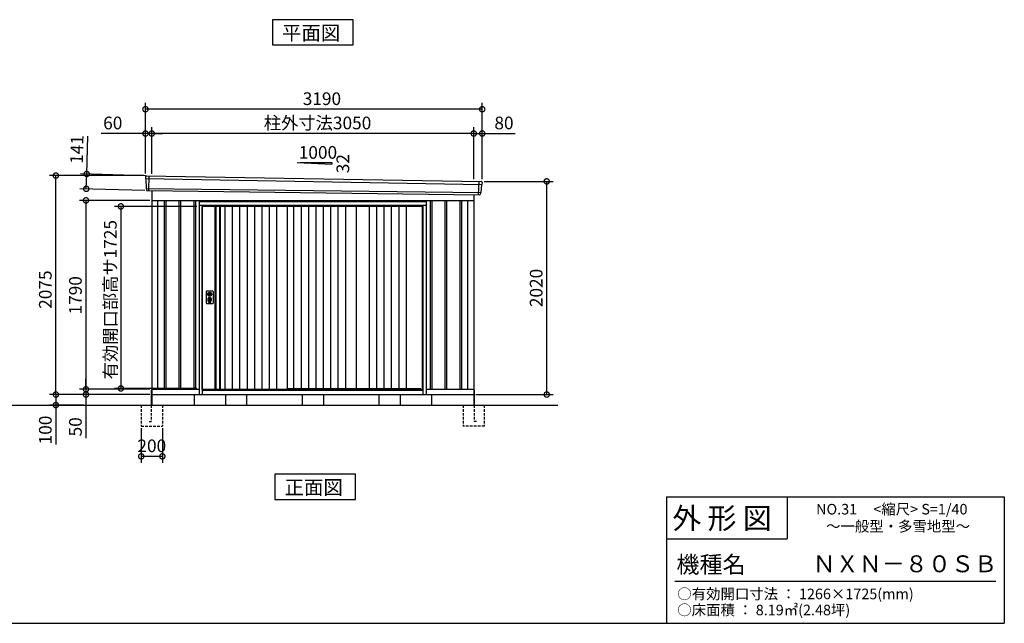
# Model space of a CAD drawing. Extents: x 140 to 16534, y 0 to 11410.
# Drawn here: x 6980 to 16307, y 0 to 5721 of the extents above; entities that cross this region are included whole.
import ezdxf

# ---------------------------------------------------------------- set-up
doc = ezdxf.new("R2010")
doc.units = 0
doc.header["$LTSCALE"] = 20
doc.header["$PDMODE"] = 3
doc.header["$PDSIZE"] = 2
doc.linetypes.add('HIDDEN', pattern=[0.375, 0.25, -0.125])
doc.layers.get('0').update_dxf_attribs({"linetype": 'CONTINUOUS'})
doc.layers.get('DEFPOINTS').update_dxf_attribs({"linetype": 'CONTINUOUS'})
for name, color, linetype in [('仕様書枠', 230, 'CONTINUOUS'), ('寸法', 4, 'CONTINUOUS'), ('文字', 7, 'CONTINUOUS'), ('破線', 2, 'HIDDEN'), ('細線', 5, 'CONTINUOUS'), ('部品1', 7, 'CONTINUOUS'), ('Ｇ．Ｌ', 30, 'CONTINUOUS')]:
    doc.layers.add(name, color=color, linetype=linetype)
doc.styles.add('STYLE1', font='isocp.shx', dxfattribs={"bigfont": 'bigfont.shx'})
doc.styles.add('STYLE2', font='MS PGothic.ttf')
doc.dimstyles.new('INABA_S40G', dxfattribs={"dimscale": 40, "dimtxt": 3, "dimasz": 2.5, "dimexe": 1.5, "dimexo": 0.5, "dimgap": 1, "dimtad": 3, "dimdec": 1, "dimdsep": 46, "dimtxsty": 'STYLE1', "dimblk1": 'DOTSMALL', "dimblk2": 'DOTSMALL', "dimsah": 1, "dimcen": 0, "dimclrt": 7, "dimadec": 0, "dimazin": 0, "dimtfac": 1, "dimtdec": 4, "dimtix": 1, "dimtmove": 0, "dimatfit": 3, "dimldrblk": 'DOTSMALL', "dimfxl": 1, "dimtolj": 1, "dimtzin": 0, "dimarcsym": 0})

# ---------------------------------------------------------------- blocks, each defined once
blk = doc.blocks.new('_DOTSMALL')
at = {"color": 0, "linetype": 'ByBlock', "ltscale": 50, "const_width": 0.5}
blk.add_lwpolyline([(-0.0625, 0, 1), (0.0625, 0, 1)], format="xyb", close=True, dxfattribs=at)
blk = doc.blocks.new('*D2')
at = {"layer": 'DEFPOINTS', "color": 0, "ltscale": 50}
for p in [(8176.5, 2168.1), (7322.9, 2068.1), (7607.9, 2068.1)]:
    blk.add_point(p, dxfattribs=at)
at = {"layer": '寸法', "color": 0, "lineweight": -2, "ltscale": 50}
for p, q in [((8156.5, 2168.1), (7262.9, 2168.1)), ((7322.9, 2168.1), (7322.9, 2068.1)), ((7587.9, 2068.1), (7262.9, 2068.1)), ((7322.9, 2068.1), (7322.9, 1696))]:
    blk.add_line(p, q, dxfattribs=at)
at = {"layer": '寸法', "color": 0, "lineweight": -2, "ltscale": 50, "xscale": 100, "yscale": 100, "zscale": 100}
for p, rotation in [((7322.9, 2168.1), 90), ((7322.9, 2068.1), 270)]:
    blk.add_blockref('_DOTSMALL', p, dxfattribs=dict(at, rotation=rotation))
at = {"layer": '寸法', "color": 7, "ltscale": 50, "insert": (7222.9, 1832.1), "char_height": 120, "attachment_point": 5, "rotation": 90, "style": 'STYLE1'}
blk.add_mtext('\\A1;100', dxfattribs=at)
blk = doc.blocks.new('*D3')
at = {"layer": 'DEFPOINTS', "color": 0, "ltscale": 50}
for p in [(7607.9, 2168.1), (8176.5, 2168.1), (8231.5, 2218.1)]:
    blk.add_point(p, dxfattribs=at)
at = {"layer": '寸法', "color": 0, "lineweight": -2, "ltscale": 50}
for p, q in [((7607.9, 2218.1), (7607.9, 2318.1)), ((8211.5, 2218.1), (7547.9, 2218.1)), ((8156.5, 2168.1), (7547.9, 2168.1)), ((7607.9, 2218.1), (7607.9, 2168.1)), ((7607.9, 2168.1), (7607.9, 1756))]:
    blk.add_line(p, q, dxfattribs=at)
at = {"layer": '寸法', "color": 0, "lineweight": -2, "ltscale": 50, "xscale": 100, "yscale": 100, "zscale": 100}
for p, rotation in [((7607.9, 2218.1), 270), ((7607.9, 2168.1), 90)]:
    blk.add_blockref('_DOTSMALL', p, dxfattribs=dict(at, rotation=rotation))
at = {"layer": '寸法', "color": 7, "ltscale": 50, "insert": (7507.9, 1862.1), "char_height": 120, "attachment_point": 5, "rotation": 90, "style": 'STYLE1'}
blk.add_mtext('\\A1;50', dxfattribs=at)
blk = doc.blocks.new('*D4')
at = {"layer": 'DEFPOINTS', "color": 0, "ltscale": 50}
for p in [(8231.5, 4008.1), (7607.9, 2218.1), (8231.5, 2218.1)]:
    blk.add_point(p, dxfattribs=at)
at = {"layer": '寸法', "color": 0, "lineweight": -2, "ltscale": 50}
for p, q in [((8211.5, 4008.1), (7547.9, 4008.1)), ((7607.9, 4008.1), (7607.9, 2218.1)), ((8211.5, 2218.1), (7547.9, 2218.1))]:
    blk.add_line(p, q, dxfattribs=at)
at = {"layer": '寸法', "color": 0, "lineweight": -2, "ltscale": 50, "xscale": 100, "yscale": 100, "zscale": 100}
for p, rotation in [((7607.9, 4008.1), 90), ((7607.9, 2218.1), 270)]:
    blk.add_blockref('_DOTSMALL', p, dxfattribs=dict(at, rotation=rotation))
at = {"layer": '寸法', "color": 7, "ltscale": 50, "insert": (7507.9, 3108.6), "char_height": 120, "attachment_point": 5, "rotation": 90, "style": 'STYLE1'}
blk.add_mtext('\\A1;1790', dxfattribs=at)
blk = doc.blocks.new('*D5')
at = {"layer": 'DEFPOINTS', "color": 0, "ltscale": 50}
for p in [(7322.9, 4243.1), (8171.5, 4243.1), (8231.5, 2168.1)]:
    blk.add_point(p, dxfattribs=at)
at = {"layer": '寸法', "color": 0, "lineweight": -2, "ltscale": 50}
for p, q in [((8151.5, 4243.1), (7262.9, 4243.1)), ((7322.9, 2168.1), (7322.9, 4243.1)), ((8211.5, 2168.1), (7262.9, 2168.1))]:
    blk.add_line(p, q, dxfattribs=at)
at = {"layer": '寸法', "color": 0, "lineweight": -2, "ltscale": 50, "xscale": 100, "yscale": 100, "zscale": 100}
for p, rotation in [((7322.9, 4243.1), 90), ((7322.9, 2168.1), 270)]:
    blk.add_blockref('_DOTSMALL', p, dxfattribs=dict(at, rotation=rotation))
at = {"layer": '寸法', "color": 7, "ltscale": 50, "insert": (7222.9, 3162.3), "char_height": 120, "attachment_point": 5, "rotation": 90, "style": 'STYLE1'}
blk.add_mtext('\\A1;2075', dxfattribs=at)
blk = doc.blocks.new('*D6')
at = {"layer": 'DEFPOINTS', "color": 0, "ltscale": 50}
for p in [(8190.9, 4241.8), (7610.9, 4117.4), (8186.9, 4100.9)]:
    blk.add_point(p, dxfattribs=at)
at = {"layer": '寸法', "color": 0, "lineweight": -2, "ltscale": 50}
for p, q in [((7615, 4258.4), (7625.3, 4618.2)), ((8170.9, 4242.4), (7555, 4260.1)), ((7610.9, 4117.4), (7615, 4258.4)), ((8166.9, 4101.5), (7550.9, 4119.2))]:
    blk.add_line(p, q, dxfattribs=at)
at = {"layer": '寸法', "color": 0, "lineweight": -2, "ltscale": 50, "xscale": 100, "yscale": 100, "zscale": 100}
for p, rotation in [((7615, 4258.4), 88.35263902563784), ((7610.9, 4117.4), 268.3526390256379)]:
    blk.add_blockref('_DOTSMALL', p, dxfattribs=dict(at, rotation=rotation))
at = {"layer": '寸法', "color": 7, "ltscale": 50, "insert": (7521.6, 4491.2), "char_height": 120, "attachment_point": 5, "rotation": 88.35264, "style": 'STYLE1'}
blk.add_mtext('\\A1;141', dxfattribs=at)
blk = doc.blocks.new('*D7')
at = {"layer": 'DEFPOINTS', "color": 0, "ltscale": 50}
for p in [(8679.5, 3951.1), (7939, 2226.1), (8679.5, 2226.1)]:
    blk.add_point(p, dxfattribs=at)
at = {"layer": '寸法', "color": 0, "lineweight": -2, "ltscale": 50}
for p, q in [((8659.5, 3951.1), (7879, 3951.1)), ((7939, 3951.1), (7939, 2226.1)), ((8659.5, 2226.1), (7879, 2226.1))]:
    blk.add_line(p, q, dxfattribs=at)
at = {"layer": '寸法', "color": 0, "lineweight": -2, "ltscale": 50, "xscale": 100, "yscale": 100, "zscale": 100}
for p, rotation in [((7939, 3951.1), 90), ((7939, 2226.1), 270)]:
    blk.add_blockref('_DOTSMALL', p, dxfattribs=dict(at, rotation=rotation))
at = {"layer": '寸法', "color": 7, "ltscale": 50, "insert": (7839, 3067.5), "char_height": 120, "attachment_point": 5, "rotation": 90, "style": 'STYLE1'}
blk.add_mtext('\\A1;有効開口部高サ1725', dxfattribs=at)
blk = doc.blocks.new('*D8')
at = {"layer": 'DEFPOINTS', "color": 0, "ltscale": 50}
for p in [(8190.9, 4241.8), (7610.9, 4117.4), (8186.9, 4100.9)]:
    blk.add_point(p, dxfattribs=at)
at = {"layer": '寸法', "color": 0, "lineweight": -2, "ltscale": 50}
for p, q in [((7615, 4258.4), (7625.3, 4618.2)), ((8170.9, 4242.4), (7555, 4260.1)), ((7610.9, 4117.4), (7615, 4258.4)), ((8166.9, 4101.5), (7550.9, 4119.2))]:
    blk.add_line(p, q, dxfattribs=at)
at = {"layer": '寸法', "color": 0, "lineweight": -2, "ltscale": 50, "xscale": 100, "yscale": 100, "zscale": 100}
for p, rotation in [((7615, 4258.4), 88.35263902563776), ((7610.9, 4117.4), 268.3526390256378)]:
    blk.add_blockref('_DOTSMALL', p, dxfattribs=dict(at, rotation=rotation))
at = {"layer": '寸法', "color": 7, "ltscale": 50, "insert": (7521.6, 4491.2), "char_height": 120, "attachment_point": 5, "rotation": 88.35264, "style": 'STYLE1'}
blk.add_mtext('\\A1;141', dxfattribs=at)
blk = doc.blocks.new('*D9')
at = {"layer": 'DEFPOINTS', "color": 0, "ltscale": 50}
for p in [(8171.5, 4641.8), (8171.5, 4243.1), (8231.5, 4239.1)]:
    blk.add_point(p, dxfattribs=at)
at = {"layer": '寸法', "color": 0, "lineweight": -2, "ltscale": 50}
for p, q in [((8171.5, 4263.1), (8171.5, 4701.8)), ((8231.5, 4259.1), (8231.5, 4701.8)), ((8171.5, 4641.8), (7752.2, 4641.8)), ((8231.5, 4641.8), (8171.5, 4641.8)), ((8231.5, 4641.8), (8331.5, 4641.8))]:
    blk.add_line(p, q, dxfattribs=at)
at = {"layer": '寸法', "color": 0, "lineweight": -2, "ltscale": 50, "xscale": 100, "yscale": 100, "zscale": 100}
blk.add_blockref('_DOTSMALL', (8171.5, 4641.8), dxfattribs=at)
at = {"layer": '寸法', "color": 0, "lineweight": -2, "ltscale": 50, "xscale": 100, "yscale": 100, "zscale": 100, "rotation": 180}
blk.add_blockref('_DOTSMALL', (8231.5, 4641.8), dxfattribs=at)
at = {"layer": '寸法', "color": 7, "ltscale": 50, "insert": (7861.9, 4741.8), "char_height": 120, "attachment_point": 5, "style": 'STYLE1'}
blk.add_mtext('\\A1;60', dxfattribs=at)
blk = doc.blocks.new('*D10')
at = {"layer": 'DEFPOINTS', "color": 0, "ltscale": 50}
for p in [(11361.5, 4641.8), (11281.5, 4189.9), (11361.5, 4188.1)]:
    blk.add_point(p, dxfattribs=at)
at = {"layer": '寸法', "color": 0, "lineweight": -2, "ltscale": 50}
for p, q in [((11281.5, 4209.9), (11281.5, 4701.8)), ((11361.5, 4208.1), (11361.5, 4701.8)), ((11281.5, 4641.8), (11361.5, 4641.8)), ((11361.5, 4641.8), (11673.6, 4641.8))]:
    blk.add_line(p, q, dxfattribs=at)
at = {"layer": '寸法', "color": 0, "lineweight": -2, "ltscale": 50, "xscale": 100, "yscale": 100, "zscale": 100, "rotation": 180}
blk.add_blockref('_DOTSMALL', (11281.5, 4641.8), dxfattribs=at)
at = {"layer": '寸法', "color": 0, "lineweight": -2, "ltscale": 50, "xscale": 100, "yscale": 100, "zscale": 100}
blk.add_blockref('_DOTSMALL', (11361.5, 4641.8), dxfattribs=at)
at = {"layer": '寸法', "color": 7, "ltscale": 50, "insert": (11567.6, 4741.8), "char_height": 120, "attachment_point": 5, "style": 'STYLE1'}
blk.add_mtext('\\A1;80', dxfattribs=at)
blk = doc.blocks.new('*D11')
at = {"layer": 'DEFPOINTS', "color": 0, "ltscale": 50}
for p in [(8171.5, 4871.9), (8171.5, 4243.1), (11361.5, 4188.1)]:
    blk.add_point(p, dxfattribs=at)
at = {"layer": '寸法', "color": 0, "lineweight": -2, "ltscale": 50}
for p, q in [((8171.5, 4263.1), (8171.5, 4931.9)), ((11361.5, 4871.9), (8171.5, 4871.9)), ((11361.5, 4208.1), (11361.5, 4931.9))]:
    blk.add_line(p, q, dxfattribs=at)
at = {"layer": '寸法', "color": 0, "lineweight": -2, "ltscale": 50, "xscale": 100, "yscale": 100, "zscale": 100, "rotation": 180}
blk.add_blockref('_DOTSMALL', (8171.5, 4871.9), dxfattribs=at)
at = {"layer": '寸法', "color": 0, "lineweight": -2, "ltscale": 50, "xscale": 100, "yscale": 100, "zscale": 100}
blk.add_blockref('_DOTSMALL', (11361.5, 4871.9), dxfattribs=at)
at = {"layer": '寸法', "color": 7, "ltscale": 50, "insert": (9843.2, 4971.9), "char_height": 120, "attachment_point": 5, "style": 'STYLE1'}
blk.add_mtext('\\A1;3190', dxfattribs=at)
blk = doc.blocks.new('*D12')
at = {"layer": 'DEFPOINTS', "color": 0, "ltscale": 50}
for p in [(8231.5, 4641.8), (8231.5, 4239.1), (11281.5, 4189.9)]:
    blk.add_point(p, dxfattribs=at)
at = {"layer": '寸法', "color": 0, "lineweight": -2, "ltscale": 50}
for p, q in [((8231.5, 4259.1), (8231.5, 4701.8)), ((11281.5, 4209.9), (11281.5, 4701.8)), ((11281.5, 4641.8), (8231.5, 4641.8))]:
    blk.add_line(p, q, dxfattribs=at)
at = {"layer": '寸法', "color": 0, "lineweight": -2, "ltscale": 50, "xscale": 100, "yscale": 100, "zscale": 100, "rotation": 180}
blk.add_blockref('_DOTSMALL', (8231.5, 4641.8), dxfattribs=at)
at = {"layer": '寸法', "color": 0, "lineweight": -2, "ltscale": 50, "xscale": 100, "yscale": 100, "zscale": 100}
blk.add_blockref('_DOTSMALL', (11281.5, 4641.8), dxfattribs=at)
at = {"layer": '寸法', "color": 7, "ltscale": 50, "insert": (9801.6, 4741.8), "char_height": 120, "attachment_point": 5, "style": 'STYLE1'}
blk.add_mtext('\\A1;柱外寸法3050', dxfattribs=at)
blk = doc.blocks.new('*D23')
at = {"layer": 'DEFPOINTS', "color": 0, "ltscale": 50}
for p in [(11361.5, 4188.1), (11972.7, 4188.1), (11281.5, 2168.1)]:
    blk.add_point(p, dxfattribs=at)
at = {"layer": '寸法', "color": 0, "lineweight": -2, "ltscale": 50}
for p, q in [((11381.5, 4188.1), (12032.7, 4188.1)), ((11972.7, 2168.1), (11972.7, 4188.1)), ((11301.5, 2168.1), (12032.7, 2168.1))]:
    blk.add_line(p, q, dxfattribs=at)
at = {"layer": '寸法', "color": 0, "lineweight": -2, "ltscale": 50, "xscale": 100, "yscale": 100, "zscale": 100}
for p, rotation in [((11972.7, 4188.1), 90), ((11972.7, 2168.1), 270)]:
    blk.add_blockref('_DOTSMALL', p, dxfattribs=dict(at, rotation=rotation))
at = {"layer": '寸法', "color": 7, "ltscale": 50, "insert": (11872.7, 3178.1), "char_height": 120, "attachment_point": 5, "rotation": 90, "style": 'STYLE1'}
blk.add_mtext('\\A1;2020', dxfattribs=at)
blk = doc.blocks.new('*D24')
at = {"layer": 'DEFPOINTS', "color": 0, "ltscale": 50}
for p in [(8131.5, 1868.1), (8331.5, 1868.1), (8131.5, 1582.1)]:
    blk.add_point(p, dxfattribs=at)
at = {"layer": '寸法', "color": 0, "lineweight": -2, "ltscale": 50}
for p, q in [((8131.5, 1848.1), (8131.5, 1522.1)), ((8331.5, 1848.1), (8331.5, 1522.1)), ((8331.5, 1582.1), (8131.5, 1582.1))]:
    blk.add_line(p, q, dxfattribs=at)
at = {"layer": '寸法', "color": 0, "lineweight": -2, "ltscale": 50, "xscale": 100, "yscale": 100, "zscale": 100, "rotation": 180}
blk.add_blockref('_DOTSMALL', (8131.5, 1582.1), dxfattribs=at)
at = {"layer": '寸法', "color": 0, "lineweight": -2, "ltscale": 50, "xscale": 100, "yscale": 100, "zscale": 100}
blk.add_blockref('_DOTSMALL', (8331.5, 1582.1), dxfattribs=at)
at = {"layer": '寸法', "color": 7, "ltscale": 50, "insert": (8231.5, 1682.1), "char_height": 120, "attachment_point": 5, "style": 'STYLE1'}
blk.add_mtext('\\A1;200', dxfattribs=at)

msp = doc.modelspace()

# ---------------------------------------------------------------- linework, layer by layer
at = {"layer": '仕様書枠', "linetype": 'Continuous', "ltscale": 50}
for p, q in [((13107.2, 1200), (13107.2, 0)), ((14251.2, 1200), (14251.2, 800))]:
    msp.add_line(p, q, dxfattribs=at)
at = {"layer": '仕様書枠', "ltscale": 50}
for p, q in [((13107.2, 1200), (16307.2, 1200)), ((16307.2, 1200), (16307.2, 0)), ((13107.2, 800), (14251.2, 800)), ((140, 0), (16307.2, 0))]:
    msp.add_line(p, q, dxfattribs=at)
at = {"layer": '文字', "color": 7, "ltscale": 50}
msp.add_line((13187.2, 400), (16227.2, 400), dxfattribs=at)
at = {"layer": '破線', "ltscale": 5}
for p, q in [((8131.51, 2068.098), (8131.51, 1868.098)), ((8226.51, 2068.098), (8226.51, 1913.098)), ((8331.51, 2068.098), (8331.51, 1868.098)), ((11181.51, 2068.098), (11181.51, 1868.098)), ((11286.51, 2068.098), (11286.51, 1913.098)), ((11381.51, 2068.098), (11381.51, 1868.098)), ((8131.51, 1868.098), (8331.51, 1868.098)), ((8206.51, 1913.098), (8226.51, 1913.098)), ((8206.51, 1913.098), (8226.51, 1913.098)), ((11381.51, 1868.098), (11181.51, 1868.098)), ((11306.51, 1913.098), (11286.51, 1913.098))]:
    msp.add_line(p, q, dxfattribs=at)
at = {"layer": '破線', "linetype": 'HIDDEN', "ltscale": 5}
msp.add_line((8224.01, 1915.398), (8224.01, 1913.098), dxfattribs=at)
at = {"layer": '細線', "ltscale": 50}
for p, q in [((8172.549, 4214.115), (11358.185, 4158.491)), ((8204.51, 4240.497), (8199.22, 4100.412)), ((8177.309, 4121.253), (11347.313, 4081.444)), ((11328.479, 4187.251), (11323.762, 4062.319)), ((8349.01, 4008.098), (8349.01, 2218.098)), ((8364.01, 4008.098), (8364.01, 2218.098)), ((8489.01, 4008.098), (8489.01, 2218.098)), ((8504.01, 4008.098), (8504.01, 2218.098)), ((8629.01, 4008.098), (8629.01, 2218.098)), ((8644.01, 4008.098), (8644.01, 2218.098)), ((10833.51, 3993.098), (8679.51, 3993.098)), ((10803.51, 3960.598), (8709.51, 3960.598)), ((8709.51, 3960.598), (8709.51, 2168.098)), ((10803.51, 3951.098), (8709.51, 3951.098)), ((10803.51, 2168.098), (10803.51, 3960.598)), ((10869.01, 4008.098), (10869.01, 2218.098)), ((10884.01, 4008.098), (10884.01, 2218.098)), ((11009.01, 4008.098), (11009.01, 2218.098)), ((11024.01, 4008.098), (11024.01, 2218.098)), ((11149.01, 4008.098), (11149.01, 2218.098)), ((11164.01, 4008.098), (11164.01, 2218.098)), ((8765.441, 3126.844), (8768.348, 3126.844)), ((8765.441, 3111.352), (8768.348, 3111.352)), ((8791.671, 3126.844), (8794.578, 3126.844)), ((8791.671, 3111.352), (8794.578, 3111.352)), ((8770.01, 3045.239), (8770.01, 3054.223)), ((8774.51, 3048.545), (8774.51, 3053.123)), ((8785.51, 3048.545), (8785.51, 3053.123)), ((8790.01, 3045.239), (8790.01, 3054.223)), ((8709.51, 2215.098), (10803.51, 2215.098)), ((8709.51, 2211.098), (10803.51, 2211.098)), ((9513.51, 2225.598), (10777.51, 2225.598)), ((10781.51, 2215.098), (10777.51, 2225.598))]:
    msp.add_line(p, q, dxfattribs=at)
at = {"layer": '細線'}
for p, q in [((8837.51, 3951.098), (8837.51, 2218.098)), ((8871.51, 3951.098), (8871.51, 2218.098)), ((8923.51, 3951.098), (8923.51, 2218.098)), ((8993.51, 3951.098), (8993.51, 2218.098)), ((9063.51, 3951.098), (9063.51, 2218.098)), ((9133.51, 3951.098), (9133.51, 2218.098)), ((9203.51, 3951.098), (9203.51, 2218.098)), ((9273.51, 3951.098), (9273.51, 2218.098)), ((9343.51, 3951.098), (9343.51, 2218.098)), ((9413.51, 3951.098), (9413.51, 2218.098)), ((9575.01, 3951.098), (9575.01, 2225.598)), ((9645.01, 3951.098), (9645.01, 2225.598)), ((9715.01, 3951.098), (9715.01, 2225.598)), ((9785.01, 3951.098), (9785.01, 2225.598)), ((9855.01, 3951.098), (9855.01, 2225.598)), ((9925.01, 3951.098), (9925.01, 2225.598)), ((9995.01, 3951.098), (9995.01, 2225.598)), ((10065.01, 3951.098), (10065.01, 2225.598)), ((10290.26, 3951.098), (10290.26, 2225.598)), ((10360.26, 3951.098), (10360.26, 2225.598)), ((10430.26, 3951.098), (10430.26, 2225.598)), ((10500.26, 3951.098), (10500.26, 2225.598)), ((10570.26, 3951.098), (10570.26, 2225.598)), ((10640.26, 3951.098), (10640.26, 2225.598))]:
    msp.add_line(p, q, dxfattribs=at)
at = {"layer": '細線', "ltscale": 50}
for centre, radius in [((8780.01, 3069.098), 12), ((8780.01, 3119.098), 4.5)]:
    msp.add_circle(centre, radius, dxfattribs=at)
for centre, radius, start, end in [((8780.01, 3069.098), 17.5, 306.4837371, 233.5162629), ((8780.01, 3119.098), 16.5, 152.0012353, 207.9987647), ((8780.01, 3119.098), 14, 146.4074436, 213.5925564), ((8780.01, 3119.098), 14, 326.4074436, 33.5925564), ((8780.01, 3119.098), 16.5, 332.0012353, 27.9987647), ((8769.01, 3054.223), 1, 0, 53.5162629), ((8771.01, 3045.239), 1, 180, 249.3326835), ((8780.01, 3069.098), 26.5, 249.3326835, 290.6673165), ((8774.81, 3053.123), 0.3, 71.9694646, 180), ((8774.81, 3048.545), 0.3, 180, 255.8014401), ((8780.01, 3069.098), 21.5, 255.8014401, 284.1985599), ((8780.01, 3069.098), 16.5, 251.9694646, 288.0305354), ((8780.01, 3069.098), 4, 111.2538092, 248.7461908), ((8785.21, 3053.123), 0.3, 0, 108.0305354), ((8785.21, 3048.545), 0.3, 284.1985599, 0), ((8789.01, 3045.239), 1, 290.6673165, 360), ((8791.01, 3054.223), 1, 126.4837371, 180)]:
    msp.add_arc(centre, radius, start, end, dxfattribs=at)
at = {"layer": '部品1'}
for p, q in [((10138.245, 5720.704), (9374.774, 5720.704)), ((9374.774, 5720.704), (9374.774, 5480.812)), ((10138.245, 5480.812), (10138.245, 5720.704)), ((9374.774, 5480.812), (10138.245, 5480.812)), ((9610.023, 4368.302), (9935.478, 4350.784)), ((8179.055, 4241.815), (11354.121, 4186.739)), ((8186.852, 4100.879), (11336.173, 4061.85)), ((8231.51, 4100.325), (8231.51, 2068.098)), ((11281.51, 4062.528), (11281.51, 2068.098)), ((8231.51, 4008.098), (11281.51, 4008.098)), ((8286.51, 4008.098), (8286.51, 2218.098)), ((8706.51, 4008.098), (8706.51, 4003.098)), ((8829.51, 3951.098), (8829.51, 2218.098)), ((8879.51, 3951.098), (8879.51, 2218.098)), ((10167.51, 3951.098), (10167.51, 2225.598)), ((10806.51, 4008.098), (10806.51, 4003.098)), ((8226.51, 2213.098), (8226.51, 2068.098)), ((8231.51, 2218.098), (8679.51, 2218.098)), ((8231.51, 2168.098), (11281.51, 2168.098)), ((8631.51, 2168.098), (8631.51, 2068.098)), ((10833.51, 2218.098), (11281.51, 2218.098)), ((10881.51, 2168.098), (10881.51, 2068.098)), ((11286.51, 2213.098), (11286.51, 2068.098)), ((10161.995, 1413.271), (9398.524, 1413.271)), ((9398.524, 1413.271), (9398.524, 1173.379)), ((10161.995, 1173.379), (10161.995, 1413.271)), ((9398.524, 1173.379), (10161.995, 1173.379))]:
    msp.add_line(p, q, dxfattribs=at)
at = {"layer": '部品1', "ltscale": 50}
for p, q in [((9635.478, 4366.984), (9935.478, 4366.984)), ((9935.478, 4366.984), (9935.478, 4350.784)), ((8171.694, 4234.691), (8172.074, 4214.764)), ((8175.143, 4211.189), (8176.847, 4121.899)), ((8179.916, 4118.323), (8180.117, 4107.74)), ((11355.34, 4155.783), (11347.833, 4082.051)), ((11360.723, 4179.039), (11358.693, 4159.094)), ((11344.481, 4078.74), (11343.401, 4068.136)), ((10833.51, 4003.098), (8679.51, 4003.098)), ((8679.51, 4003.098), (8679.51, 2168.098)), ((8709.51, 3959.098), (8679.51, 3959.098)), ((8709.51, 2218.098), (8709.51, 3951.098)), ((9513.51, 3951.098), (9513.51, 2218.098)), ((9513.51, 3951.098), (9513.51, 2218.098)), ((10167.51, 3951.098), (10167.51, 2225.598)), ((10794.51, 2215.098), (10794.51, 3951.098)), ((10833.51, 3959.098), (10803.51, 3959.098)), ((10833.51, 2168.098), (10833.51, 4003.098)), ((11226.51, 2218.098), (11226.51, 4008.098)), ((8748.51, 3033.598), (8748.51, 3144.598)), ((8753.51, 3149.598), (8806.51, 3149.598)), ((8811.51, 3144.598), (8811.51, 3033.598)), ((8806.51, 3028.598), (8753.51, 3028.598)), ((8679.51, 2168.098), (10833.51, 2168.098)), ((8679.51, 2168.098), (10833.51, 2168.098)), ((8709.51, 2218.098), (9513.51, 2218.098)), ((8718.51, 2218.098), (8718.51, 2215.098)), ((8929.51, 2168.098), (8929.51, 2068.098)), ((9129.51, 2168.098), (9129.51, 2068.098)), ((9656.51, 2168.098), (9656.51, 2068.098)), ((9856.51, 2168.098), (9856.51, 2068.098)), ((10383.51, 2168.098), (10383.51, 2068.098)), ((10583.51, 2168.098), (10583.51, 2068.098))]:
    msp.add_line(p, q, dxfattribs=at)
for points in [[(8776.51, 3137.773), (8776.51, 3126.844)], [(8776.51, 3111.352), (8776.51, 3100.423)], [(8783.51, 3126.844), (8783.51, 3137.773)], [(8783.51, 3100.423), (8783.51, 3111.352)]]:
    msp.add_lwpolyline(points, dxfattribs=at)
msp.add_lwpolyline([(8778.56, 3064.348), (8781.46, 3064.348), (8781.46, 3073.848), (8778.56, 3073.848)], close=True, dxfattribs=at)
for centre, radius in [((8780.01, 3119.098), 19), ((8780.01, 3069.098), 9)]:
    msp.add_circle(centre, radius, dxfattribs=at)
for centre, radius, start, end in [((8178.693, 4234.825), 7, 87.0358755, 181.093224), ((8187.116, 4107.874), 7, 181.093224, 267.837756), ((11353.759, 4179.748), 7, 354.1866998, 87.0358755), ((11336.437, 4068.845), 7, 267.837756, 354.1866998), ((8753.51, 3144.598), 5, 90, 180), ((8780.01, 3119.098), 8.5, 114.3157392, 245.6842608), ((8780.01, 3119.098), 8.5, 294.3157392, 65.6842608), ((8806.51, 3144.598), 5, 0, 90), ((8753.51, 3033.598), 5, 180, 270), ((8806.51, 3033.598), 5, 270, 0)]:
    msp.add_arc(centre, radius, start, end, dxfattribs=at)
at = {"layer": '部品1'}
for centre, radius, start, end in [((8172.774, 4214.778), 0.7, 181.093224, 260.187754), ((8172.143, 4211.132), 3, 1.093224, 80.187754), ((8177.547, 4121.912), 0.7, 181.093224, 260.187754), ((8176.916, 4118.266), 3, 1.093224, 80.187754), ((11358.325, 4155.479), 3, 95.0921698, 174.1866998), ((11357.996, 4159.165), 0.7, 275.0921698, 354.1866998), ((11347.465, 4078.436), 3, 95.0921698, 174.1866998), ((11347.137, 4082.121), 0.7, 275.0921698, 354.1866998)]:
    msp.add_arc(centre, radius, start, end, dxfattribs=at)
at = {"layer": 'Ｇ．Ｌ'}
msp.add_line((2334.824, 2068.098), (12078.86, 2068.098), dxfattribs=at)

# ---------------------------------------------------------------- texts
at = {"layer": '文字', "color": 7, "ltscale": 50, "style": 'STYLE2'}
for s, height, p in [('外 形 図', 200, (13162.979, 895.091)), ('NO.31     <縮尺> S=1/40', 100, (14524.132, 1031.558)), ('～一般型・多雪地型～', 100, (14618.883, 869.725)), ('機種名', 160, (13201.437, 477.274)), ('ＮＸＮ－８０ＳＢ', 160, (14491.963, 483.897)), ('○有効開口寸法 ： 1266×1725(mm)', 100, (13209.405, 228.544)), ('○床面積 ： 8.19㎡(2.48坪) \u3000', 100, (13209.405, 76.094))]:
    msp.add_text(s, height=height, dxfattribs=at).set_placement(p)
at = {"layer": '部品1', "style": 'STYLE2'}
for s, p in [('平面図', (9464.694, 5527.811)), ('正面図', (9489.05, 1220.378))]:
    msp.add_text(s, height=135, dxfattribs=at).set_placement(p)
at = {"layer": '部品1', "ltscale": 50, "style": 'STYLE1'}
msp.add_text('1000', height=120, dxfattribs=at).set_placement((9623.746, 4402.868))
msp.add_text('32', height=120, rotation=90, dxfattribs=at).set_placement((10101.379, 4265.367))

# ---------------------------------------------------------------- dimensions: what is measured, and where the dimension line sits
at = {"layer": '寸法', "ltscale": 50}
for base, p1, p2, picture, middle in [((8171.51, 4871.869), (11361.51, 4188.098), (8171.51, 4243.098), '*D11', (9843.215, 4871.869)), ((8171.51, 4641.755), (8231.51, 4239.099), (8171.51, 4243.098), '*D9', (7861.872, 4641.755)), ((11361.51, 4641.755), (11281.51, 4189.908), (11361.51, 4188.098), '*D10', (11567.557, 4641.755))]:
    dim = msp.add_linear_dim(base=base, p1=p1, p2=p2, dimstyle='INABA_S40G', override={"dimtdec": 1, "dimtix": 0}, dxfattribs=at)
    dim.commit()
    dim.dimension.update_dxf_attribs({"geometry": picture, "text_midpoint": middle, "dimtype": 160})
dim = msp.add_linear_dim(base=(8231.51, 4641.755), p1=(11281.51, 4189.908), p2=(8231.51, 4239.099), text='柱外寸法<>', dimstyle='INABA_S40G', override={"dimtdec": 1, "dimtix": 0}, dxfattribs=at)
dim.commit()
dim.dimension.update_dxf_attribs({"geometry": '*D12', "text_midpoint": (9801.568, 4641.755), "dimtype": 160})
for picture in ['*D6', '*D8']:
    dim = msp.add_linear_dim(base=(7610.901, 4117.443), p1=(8190.906, 4241.82), p2=(8186.852, 4100.879), angle=268.352639, dimstyle='INABA_S40G', override={"dimtdec": 1, "dimtix": 0}, dxfattribs=at)
    dim.commit()
    dim.dimension.update_dxf_attribs({"geometry": picture, "text_midpoint": (7621.567, 4488.29), "dimtype": 161})
at = {"layer": '寸法'}
for base, p1, p2, picture, middle in [((7322.87, 4243.098), (8231.51, 2168.098), (8171.51, 4243.098), '*D5', (7322.87, 3162.304)), ((7607.857, 2218.098), (8231.51, 4008.098), (8231.51, 2218.098), '*D4', (7607.857, 3108.552)), ((7607.857, 2168.098), (8231.51, 2218.098), (8176.51, 2168.098), '*D3', (7607.857, 1862.05)), ((7322.87, 2068.098), (8176.51, 2168.098), (7607.857, 2068.098), '*D2', (7322.87, 1832.05))]:
    dim = msp.add_linear_dim(base=base, p1=p1, p2=p2, angle=90, dimstyle='INABA_S40G', override={"dimtdec": 1, "dimtix": 0}, dxfattribs=at)
    dim.commit()
    dim.dimension.update_dxf_attribs({"geometry": picture, "text_midpoint": middle, "dimtype": 160})
at = {"layer": '寸法', "ltscale": 50}
dim = msp.add_linear_dim(base=(11972.723, 4188.098), p1=(11281.51, 2168.098), p2=(11361.51, 4188.098), angle=90, dimstyle='INABA_S40G', dxfattribs=at)
dim.commit()
dim.dimension.update_dxf_attribs({"geometry": '*D23', "text_midpoint": (11872.711, 3178.098)})
dim = msp.add_linear_dim(base=(7939.037, 2226.098), p1=(8679.51, 3951.098), p2=(8679.51, 2226.098), angle=90, text='有効開口部高サ<>', dimstyle='INABA_S40G', dxfattribs=at)
dim.commit()
dim.dimension.update_dxf_attribs({"geometry": '*D7', "text_midpoint": (7939.037, 3067.545), "dimtype": 160})
dim = msp.add_linear_dim(base=(8131.51, 1582.05), p1=(8331.51, 1868.098), p2=(8131.51, 1868.098), dimstyle='INABA_S40G', dxfattribs=at)
dim.commit()
dim.dimension.update_dxf_attribs({"geometry": '*D24', "text_midpoint": (8231.51, 1582.05), "dimtype": 160})

doc.saveas('drawing.dxf')
